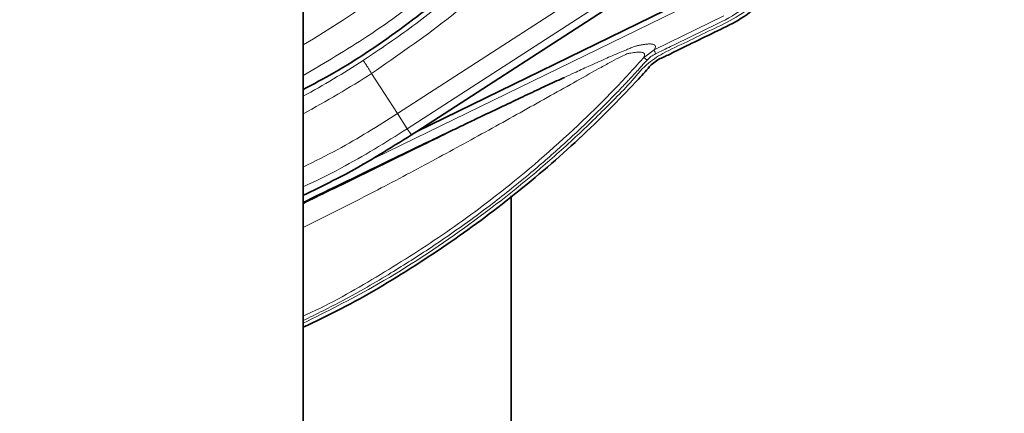
# Model space of a CAD drawing. Units: millimetres. Extents: x -150 to 3782, y -206 to 3242.
# Drawn here: x 3102 to 3244, y 1678 to 1735 of the extents above; entities that cross this region are included whole.
import ezdxf

# ---------------------------------------------------------------- set-up
doc = ezdxf.new("R2010")
doc.units = ezdxf.units.MM
doc.layers.add('AM_5', color=3, linetype='Continuous', lineweight=25)
doc.styles.get("Standard").update_dxf_attribs({"font": 'ISOCP.SHX'})
doc.dimstyles.new('AM_ISO$0', dxfattribs={"dimtxt": 3.5, "dimasz": 3.5, "dimexe": 1, "dimexo": 1, "dimgap": 1.5, "dimtad": 1, "dimdsep": 46, "dimtxsty": 'STANDARD', "dimcen": 0, "dimclrd": 256, "dimclre": 256, "dimclrt": 2, "dimadec": 0, "dimazin": 2, "dimtp": 0.1, "dimtm": 0.1, "dimtfac": 0.71, "dimtdec": 3, "dimtmove": 0, "dimatfit": 3, "dimfxl": 1, "dimlwd": -1, "dimlwe": -1, "dimarcsym": 1})

# ---------------------------------------------------------------- blocks, each defined once
blk = doc.blocks.new('*D6')
at = {"layer": 'AM_5', "linetype": 'ByBlock', "transparency": 16777216}
for p, q in [((3077.53, 1689.08), (3077.53, 1492.08)), ((3507.53, 1689.08), (3507.53, 1492.08)), ((3112.53, 1493.08), (3472.53, 1493.08))]:
    blk.add_line(p, q, dxfattribs=at)
at = {"layer": 'AM_5', "transparency": 16777216}
for points in [[(3112.53, 1498.91), (3112.53, 1487.25), (3077.53, 1493.08)], [(3472.53, 1498.91), (3472.53, 1487.25), (3507.53, 1493.08)]]:
    blk.add_solid(points, dxfattribs=at)
at = {"layer": 'Defpoints', "color": 0, "transparency": 16777216}
for p in [(3077.53, 1690.08), (3507.53, 1690.08), (3507.53, 1493.08)]:
    blk.add_point(p, dxfattribs=at)
at = {"layer": 'AM_5', "color": 2, "transparency": 16777216, "insert": (3292.53, 1525.58), "char_height": 35, "attachment_point": 5}
blk.add_mtext('430', dxfattribs=at)

msp = doc.modelspace()

# ---------------------------------------------------------------- linework, layer by layer
at = {"color": 7, "linetype": 'Continuous', "lineweight": 35}
for p, q in [((3142.532, 1871.009), (3142.532, 1623.08)), ((3158.916, 1718.864), (3212.814, 1753.696)), ((3201.214, 1739.494), (3158.916, 1718.864)), ((3158.916, 1718.864), (3158.135, 1718.359)), ((3172.532, 1709.568), (3172.532, 1603.08))]:
    msp.add_line(p, q, dxfattribs=at)
at = {"color": 8, "linetype": 'Continuous', "lineweight": 18}
for p, q in [((3198.55, 1748.837), (3156.147, 1721.434)), ((3199.955, 1746.662), (3157.553, 1719.259)), ((3201.563, 1738.779), (3151.064, 1714.149)), ((3193.139, 1730.619), (3203.159, 1735.506)), ((3193.139, 1730.619), (3191.595, 1729.455)), ((3152.405, 1727.224), (3156.147, 1721.434)), ((3156.147, 1721.434), (3157.553, 1719.259)), ((3157.553, 1719.259), (3158.135, 1718.359))]:
    msp.add_line(p, q, dxfattribs=at)
for radius, start, end in [(129.283, 300.18374, 348.21883), (135.725, 298.61419, 302.87325), (137.944, 298.11248, 302.87325)]:
    msp.add_arc((3077.532, 1843.08), radius, start, end, dxfattribs=at)
for points, knots in [([(3142.532, 1726.914), (3145.66, 1728.748), (3152.177, 1732.568), (3161.393, 1739.456), (3170.242, 1747.267), (3178.352, 1755.847), (3185.643, 1765.068), (3192.041, 1774.814), (3197.514, 1784.969), (3201.996, 1795.377), (3205.604, 1805.966), (3207.233, 1813.155), (3208.048, 1816.749)], [0, 0, 0, 0, 0.094811, 0.197482, 0.300385, 0.4032703, 0.5058962, 0.6075082, 0.7078666, 0.8072737, 0.9036537, 1, 1, 1, 1]), ([(3142.532, 1691.243), (3145.903, 1692.926), (3153.703, 1696.818), (3165.166, 1704.305), (3173.942, 1711.091), (3179.459, 1715.907), (3182.091, 1718.31), (3184.674, 1720.765), (3187.184, 1723.294), (3189.703, 1725.802), (3191.754, 1728.448), (3194.658, 1730.342), (3197.902, 1731.752), (3201.403, 1733.537), (3205.095, 1735.21), (3208.447, 1737.757), (3211.269, 1741.487), (3214.014, 1745.747), (3217.138, 1750.288), (3220.179, 1754.947), (3223.006, 1758.775), (3224.584, 1762.38), (3225.528, 1766.623), (3225.642, 1772.227), (3226.189, 1779.042), (3226.454, 1784.238), (3226.707, 1787.163), (3226.765, 1787.831)], [0, 0, 0, 0, 0.0829404, 0.1919019, 0.3008678, 0.3270283, 0.3531891, 0.3793506, 0.4055102, 0.4316664, 0.4577068, 0.4785455, 0.5071309, 0.5356452, 0.5650805, 0.5962647, 0.6270846, 0.6675331, 0.7080228, 0.7484008, 0.7901933, 0.8123591, 0.8345227, 0.8854561, 0.9353455, 0.9852298, 1, 1, 1, 1]), ([(3151.201, 1729.088), (3153.609, 1730.709), (3158.43, 1733.956), (3165.251, 1739.414), (3172.78, 1746.247), (3180.807, 1754.725), (3185.97, 1761.747), (3188.567, 1765.279)], [0, 0, 0, 0, 0.1660225, 0.3324648, 0.4993695, 0.7481797, 1, 1, 1, 1]), ([(3190.599, 1764.212), (3187.965, 1760.627), (3182.689, 1753.447), (3173.455, 1743.714), (3163.434, 1734.796), (3156.075, 1729.743), (3152.405, 1727.224)], [0, 0, 0, 0, 0.2499726, 0.5006612, 0.7510143, 1, 1, 1, 1]), ([(3210.304, 1740.959), (3210.064, 1740.618), (3209.741, 1740.161), (3209.241, 1739.536), (3208.754, 1738.962), (3208.204, 1738.383), (3207.701, 1737.902), (3207.432, 1737.658), (3207.293, 1737.536), (3207.256, 1737.503), (3207.245, 1737.494), (3206.084, 1736.485), (3204.742, 1735.719), (3203.402, 1734.953)], [0, 0, 0, 0, 0.1353079, 0.181632, 0.2597145, 0.3796122, 0.4405413, 0.485662, 0.4974889, 0.5007182, 0.5016617, 0.5021577, 1, 1, 1, 1]), ([(3203.402, 1734.953), (3200.772, 1733.67), (3197.42, 1732.035), (3194.069, 1730.401), (3193.347, 1730.049)], [0, 0, 0, 0, 0.7846475, 1, 1, 1, 1]), ([(3191.595, 1729.455), (3191.695, 1729.686), (3191.895, 1730.148), (3191.281, 1730.306), (3190.464, 1730.281), (3189.777, 1730.138), (3189.386, 1730.099), (3188.981, 1729.945), (3188.079, 1729.491), (3186.681, 1728.743), (3184.519, 1727.557), (3181.517, 1725.879), (3177.723, 1723.751), (3173.796, 1721.555), (3168.436, 1718.58), (3161.599, 1714.853), (3152.541, 1710.017), (3146.125, 1706.833), (3142.532, 1705.049)], [0, 0, 0, 0, 0.109968, 0.2199397, 0.2749296, 0.3299248, 0.3436905, 0.3555748, 0.3789805, 0.4034118, 0.428632, 0.480457, 0.5334212, 0.5870582, 0.6411474, 0.7502224, 0.8601021, 1, 1, 1, 1]), ([(3180.196, 1726.65), (3180.671, 1726.87), (3181.843, 1727.412), (3183.41, 1728.126), (3184.883, 1728.79), (3186.037, 1729.304), (3187.151, 1729.793), (3188.197, 1730.243), (3189.098, 1730.618), (3189.794, 1730.894), (3190.251, 1731.062), (3190.558, 1731.164), (3190.77, 1731.224), (3190.928, 1731.255), (3191.088, 1731.285), (3191.266, 1731.321), (3191.458, 1731.355), (3191.673, 1731.389), (3191.898, 1731.42), (3192.114, 1731.443), (3192.355, 1731.461), (3192.605, 1731.465), (3192.844, 1731.446), (3193.055, 1731.398), (3193.231, 1731.306), (3193.326, 1731.147), (3193.312, 1730.922), (3193.197, 1730.72), (3193.139, 1730.619)], [0, 0, 0, 0, 0.0365245, 0.0901096, 0.1247424, 0.1574549, 0.1883881, 0.2240528, 0.257284, 0.2841031, 0.3096113, 0.3253528, 0.3418339, 0.3600832, 0.3776198, 0.3961745, 0.4179765, 0.4449993, 0.4761138, 0.5069149, 0.5374085, 0.5881339, 0.6389812, 0.6899777, 0.7562531, 0.8375467, 0.9187585, 1, 1, 1, 1]), ([(3193.139, 1730.619), (3193.146, 1730.58), (3193.159, 1730.5), (3193.284, 1730.199), (3193.347, 1730.049)], [0, 0, 0, 0, 0.500002, 1, 1, 1, 1]), ([(3142.532, 1692.268), (3142.934, 1692.451), (3146.773, 1694.195), (3153.709, 1698.199), (3163.273, 1704.26), (3173.316, 1711.772), (3181.548, 1719.012), (3187.009, 1724.509), (3189.302, 1726.94), (3190.462, 1728.195), (3191.221, 1729.039), (3191.595, 1729.455)], [0, 0, 0, 0, 0.0213946, 0.2042078, 0.3870131, 0.5698047, 0.8110535, 0.9172382, 0.9450114, 0.9729212, 1, 1, 1, 1]), ([(3192.118, 1729.146), (3191.93, 1728.943), (3191.475, 1728.45), (3190.93, 1727.836), (3190.364, 1727.22), (3189.908, 1726.73), (3189.392, 1726.179), (3188.659, 1725.402), (3187.832, 1724.537), (3186.655, 1723.33), (3185.119, 1721.788), (3182.763, 1719.498), (3179.357, 1716.343), (3175.739, 1713.205), (3172.272, 1710.381), (3169.168, 1707.964), (3165.447, 1705.214), (3160.709, 1701.937), (3154.897, 1698.258), (3148.764, 1694.696), (3144.454, 1692.57), (3142.532, 1691.622)], [0, 0, 0, 0, 0.0132557, 0.0321605, 0.0393821, 0.0533703, 0.0642343, 0.0755669, 0.1045747, 0.1216208, 0.1563958, 0.2089062, 0.2791597, 0.3788997, 0.4384539, 0.4935601, 0.567491, 0.6602454, 0.7696652, 0.8972392, 1, 1, 1, 1]), ([(3191.595, 1729.455), (3191.632, 1729.45), (3191.705, 1729.442), (3191.98, 1729.245), (3192.118, 1729.146)], [0, 0, 0, 0, 0.4999988, 1, 1, 1, 1]), ([(3193.347, 1730.049), (3193.117, 1729.921), (3192.781, 1729.733), (3192.42, 1729.439), (3192.239, 1729.27), (3192.15, 1729.18), (3192.118, 1729.146)], [0, 0, 0, 0, 0.514218, 0.7516627, 0.9088357, 1, 1, 1, 1]), ([(3156.147, 1721.434), (3153.307, 1719.648), (3148.887, 1716.869), (3144.205, 1714.566), (3142.532, 1713.742)], [0, 0, 0, 0, 0.6426189, 1, 1, 1, 1]), ([(3157.553, 1719.259), (3154.399, 1717.28), (3149.532, 1714.226), (3144.354, 1711.745), (3142.532, 1710.872)], [0, 0, 0, 0, 0.6481254, 1, 1, 1, 1])]:
    msp.add_open_spline(points, degree=3, knots=knots, dxfattribs=at)
at = {"color": 7, "linetype": 'Continuous', "lineweight": 35}
for points, knots in [([(3142.532, 1690.663), (3144.36, 1691.532), (3149.896, 1694.16), (3158.686, 1699.43), (3168.848, 1706.386), (3178.386, 1714.097), (3185.639, 1720.889), (3189.98, 1725.448), (3191.811, 1727.421), (3192.604, 1728.374), (3193.622, 1729.219), (3194.989, 1729.775), (3196.521, 1730.559), (3198.833, 1731.672), (3201.743, 1733.121), (3205.389, 1734.805), (3208.768, 1737.35), (3211.425, 1740.835), (3213.853, 1744.57), (3216.306, 1748.173), (3218.743, 1751.782), (3220.86, 1754.958), (3222.772, 1757.701), (3224.511, 1760.641), (3225.759, 1764.459), (3226.005, 1768.841), (3226.284, 1773.084), (3226.555, 1777.266), (3226.828, 1781.45), (3227.061, 1785.038), (3227.203, 1787.232), (3227.255, 1788.03)], [0, 0, 0, 0, 0.044236, 0.1339078, 0.2235847, 0.3132856, 0.4017006, 0.4405593, 0.4508742, 0.4605263, 0.4676232, 0.4795399, 0.4924915, 0.505304, 0.5356013, 0.5635764, 0.5929482, 0.6269444, 0.658694, 0.6904476, 0.7221802, 0.7538828, 0.773873, 0.7952541, 0.8283907, 0.8603636, 0.8908559, 0.9214144, 0.9519562, 0.9825095, 1, 1, 1, 1]), ([(3196.607, 1779.472), (3194.606, 1775.949), (3190.603, 1768.902), (3183.425, 1759.07), (3175.457, 1749.886), (3166.685, 1741.45), (3157.165, 1733.893), (3149.083, 1728.35), (3144.014, 1725.688), (3142.532, 1724.91)], [0, 0, 0, 0, 0.1559242, 0.3118484, 0.4677726, 0.6236968, 0.779621, 0.9355452, 1, 1, 1, 1]), ([(3142.532, 1708.64), (3144.179, 1709.44), (3147.618, 1711.109), (3152.101, 1713.278), (3155.925, 1715.123), (3158.842, 1716.528), (3161.48, 1717.796), (3163.861, 1718.937), (3166.06, 1719.989), (3168.537, 1721.17), (3171.253, 1722.46), (3174.164, 1723.836), (3176.85, 1725.096), (3178.846, 1726.028), (3179.922, 1726.524), (3180.196, 1726.65)], [0, 0, 0, 0, 0.1296994, 0.2706521, 0.3530609, 0.4311337, 0.5007945, 0.5614506, 0.6195449, 0.675098, 0.7583664, 0.8363199, 0.909094, 0.9768559, 1, 1, 1, 1]), ([(3162.975, 1718.478), (3161.55, 1717.787), (3158.039, 1716.083), (3152.441, 1713.347), (3147.052, 1710.712), (3143.75, 1709.101), (3142.532, 1708.507)], [0, 0, 0, 0, 0.2093887, 0.5160119, 0.8214926, 1, 1, 1, 1]), ([(3158.135, 1718.359), (3155.052, 1716.429), (3149.997, 1713.264), (3144.627, 1710.674), (3142.532, 1709.664)], [0, 0, 0, 0, 0.6097698, 1, 1, 1, 1])]:
    msp.add_open_spline(points, degree=3, knots=knots, dxfattribs=at)
at = {"color": 8, "linetype": 'Continuous', "lineweight": 18}
msp.add_open_spline([(3152.405, 1727.224), (3152.245, 1727.473), (3151.923, 1727.971), (3151.543, 1728.559), (3151.274, 1728.974), (3151.225, 1729.05), (3151.201, 1729.088)], degree=3, dxfattribs=at)

# ---------------------------------------------------------------- dimensions: what is measured, and where the dimension line sits
at = {"layer": 'AM_5'}
dim = msp.add_linear_dim(base=(3507.532, 1493.08), p1=(3077.532, 1690.08), p2=(3507.532, 1690.08), angle=0, dimstyle='AM_ISO$0', override={"dimtxt": 35, "dimasz": 35, "dimgap": 15}, dxfattribs=at)
dim.commit()
dim.dimension.update_dxf_attribs({"geometry": '*D6', "text_midpoint": (3292.532, 1525.58)})

doc.saveas('drawing.dxf')
